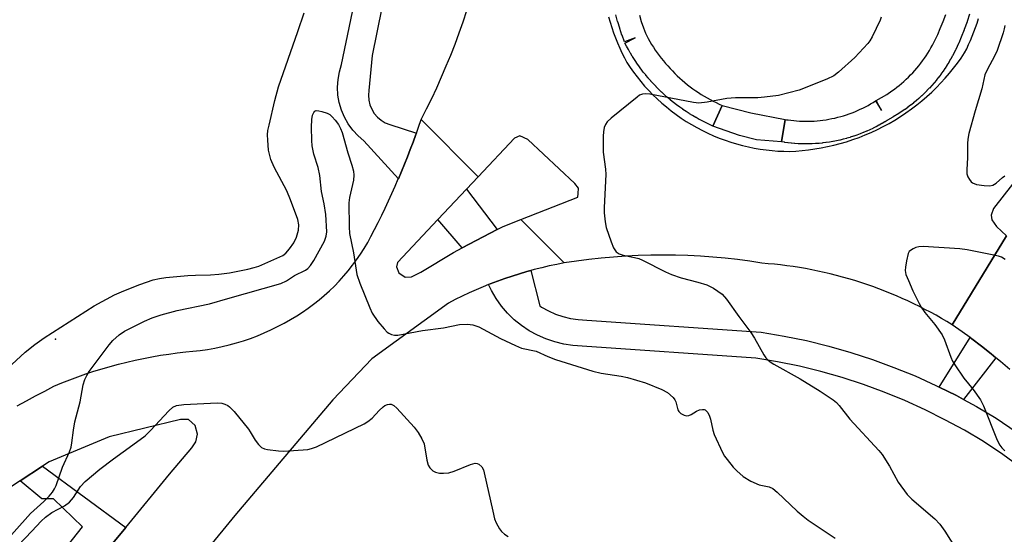
# Model space of a CAD drawing. Units: inches. Extents: x 1321761 to 1327761, y 509447 to 513448.
# Drawn here: x 1325180 to 1325441, y 511386 to 511522 of the extents above; entities that cross this region are included whole.
import ezdxf

# ---------------------------------------------------------------- set-up
doc = ezdxf.new("R2010")
doc.units = ezdxf.units.IN
doc.header["$MEASUREMENT"] = 0
for name, color, linetype in [('ELEV-Spot Elevation', 7, 'Continuous'), ('TRANS-Road', 130, 'Continuous'), ('TRANS-Street Sidewalk', 7, 'Continuous'), ('Undefined', 1, 'Continuous')]:
    doc.layers.add(name, color=color, linetype=linetype)

msp = doc.modelspace()

# ---------------------------------------------------------------- linework, layer by layer
at = {"layer": 'ELEV-Spot Elevation'}
msp.add_point((1325189.91, 511437.27, 374.43), dxfattribs=at)
at = {"layer": 'TRANS-Road'}
for points in [[(1325179.79, 511419.61), (1325182.2, 511420.96), (1325184.62, 511422.28), (1325187.05, 511423.57), (1325189.5, 511424.84), (1325191.58, 511425.7), (1325193.68, 511426.53), (1325195.8, 511427.32), (1325197.94, 511428.08), (1325200.09, 511428.79), (1325202.25, 511429.46), (1325204.43, 511430.1), (1325206.62, 511430.69), (1325208.82, 511431.24), (1325211.02, 511431.75), (1325213.24, 511432.22), (1325215.46, 511432.65), (1325217.69, 511433.04), (1325219.93, 511433.38), (1325222.16, 511433.68), (1325224.4, 511433.94), (1325226.33, 511434.1), (1325228.26, 511434.32), (1325230.19, 511434.6), (1325232.11, 511434.94), (1325234.02, 511435.34), (1325235.93, 511435.8), (1325237.82, 511436.32), (1325239.7, 511436.9), (1325241.55, 511437.53), (1325243.39, 511438.22), (1325245.2, 511438.97), (1325246.98, 511439.78), (1325248.74, 511440.63), (1325250.46, 511441.54), (1325252.15, 511442.5), (1325253.81, 511443.5), (1325255.33, 511444.48), (1325256.82, 511445.5), (1325258.29, 511446.58), (1325259.72, 511447.71), (1325261.11, 511448.89), (1325262.47, 511450.11), (1325263.78, 511451.38), (1325265.06, 511452.7), (1325266.29, 511454.06), (1325267.47, 511455.45), (1325268.6, 511456.89), (1325269.68, 511458.36), (1325270.71, 511459.86), (1325271.68, 511461.39), (1325272.6, 511462.94), (1325273.47, 511464.52), (1325274.44, 511466.39), (1325275.39, 511468.28), (1325276.32, 511470.17), (1325277.24, 511472.08), (1325278.13, 511473.99), (1325279.01, 511475.91), (1325279.87, 511477.84), (1325280.72, 511479.78), (1325280.75, 511479.85), (1325281.54, 511481.73), (1325282.34, 511483.68), (1325283.13, 511485.64), (1325283.9, 511487.61), (1325284.65, 511489.58), (1325285.38, 511491.57), (1325285.5, 511491.93), (1325286.08, 511493.55), (1325286.77, 511495.55), (1325301.89, 511480.39), (1325298.75, 511477.05), (1325291.21, 511469.02), (1325280.53, 511457.66), (1325280.28, 511456.46), (1325280.84, 511454.91), (1325282.53, 511453.75), (1325284.2, 511453.83), (1325286.66, 511455.06), (1325295.36, 511460.32), (1325297.65, 511461.52), (1325306.94, 511466.41), (1325308.46, 511467.21), (1325313.18, 511469.06), (1325324.69, 511457.51), (1325322.69, 511457.13), (1325320.7, 511456.71), (1325318.72, 511456.25), (1325316.74, 511455.75), (1325315.8, 511455.49), (1325314.77, 511455.21), (1325312.81, 511454.64), (1325310.86, 511454.02), (1325308.93, 511453.37), (1325307, 511452.69), (1325305.09, 511451.96), (1325304.64, 511451.78), (1325303.2, 511451.2), (1325301.32, 511450.4), (1325299.46, 511449.57), (1325297.61, 511448.7), (1325295.79, 511447.8), (1325293.98, 511446.87), (1325273.69, 511432.12), (1325263.4, 511421.25), (1325237.41, 511390.57), (1325229.79, 511381.29)], [(1325442.67, 511429.26), (1325440.23, 511431.36), (1325438.99, 511432.39), (1325437.75, 511433.42), (1325435.23, 511435.42), (1325432.67, 511437.37), (1325432.17, 511437.73), (1325430.08, 511439.26), (1325427.45, 511441.11), (1325441.84, 511464.7)], [(1325170.78, 511341.11), (1325196.27, 511372.6), (1325208.5, 511387.42), (1325220.12, 511401.51), (1325226.04, 511408.5), (1325227.1, 511410.08), (1325227.55, 511412.09), (1325226.87, 511414.45), (1325225.12, 511416.04), (1325223.01, 511416), (1325204.11, 511411.39), (1325188.21, 511404.77), (1325186.46, 511403.63), (1325180.58, 511399.78), (1325176.9, 511397.37)]]:
    msp.add_lwpolyline(points, dxfattribs=at)
for points in [[(1325445.61, 511481.2, 0), (1325438.39, 511471.99, 0), (1325437.79, 511470.22, 0), (1325437.93, 511468.93, 0), (1325439.17, 511467.18, 0), (1325441.84, 511464.7, 0), (1325427.45, 511441.11, 0), (1325426.04, 511441.97, 0), (1325424.61, 511442.81, 0), (1325423.16, 511443.64, 0), (1325421.7, 511444.44, 0), (1325420.23, 511445.22, 0), (1325418.74, 511445.98, 0), (1325417.24, 511446.72, 0), (1325415.73, 511447.44, 0), (1325414.2, 511448.13, 0), (1325412.67, 511448.8, 0), (1325411.12, 511449.45, 0), (1325409.56, 511450.08, 0), (1325407.99, 511450.68, 0), (1325406.41, 511451.26, 0), (1325404.83, 511451.82, 0), (1325403.23, 511452.35, 0), (1325401.63, 511452.85, 0), (1325400.02, 511453.33, 0), (1325398.4, 511453.79, 0), (1325396.78, 511454.22, 0), (1325395.15, 511454.63, 0), (1325393.52, 511455.01, 0), (1325391.88, 511455.37, 0), (1325390.24, 511455.7, 0), (1325388.6, 511456.01, 0), (1325386.95, 511456.29, 0), (1325385.3, 511456.55, 0), (1325383.65, 511456.78, 0), (1325382, 511456.99, 0), (1325380.34, 511457.17, 0), (1325378.69, 511457.32, 0), (1325377.04, 511457.45, 0), (1325373.8, 511457.95, 0), (1325370.55, 511458.39, 0), (1325367.29, 511458.76, 0), (1325364.02, 511459.06, 0), (1325360.74, 511459.3, 0), (1325357.45, 511459.47, 0), (1325354.16, 511459.57, 0), (1325350.87, 511459.61, 0), (1325347.57, 511459.58, 0), (1325344.28, 511459.48, 0), (1325340.99, 511459.32, 0), (1325337.71, 511459.09, 0), (1325334.44, 511458.79, 0), (1325331.18, 511458.43, 0), (1325327.92, 511458, 0), (1325324.69, 511457.51, 0), (1325313.18, 511469.06, 0), (1325328.23, 511474.97, 0), (1325328.38, 511475.94, 0), (1325328.41, 511477.34, 0), (1325327.47, 511478.57, 0), (1325315.05, 511490.23, 0), (1325312.88, 511491.22, 0), (1325311.48, 511490.6, 0), (1325301.89, 511480.39, 0), (1325286.77, 511495.55, 0), (1325288.19, 511498.34, 0), (1325289.56, 511501.15, 0), (1325290.88, 511503.98, 0), (1325292.16, 511506.85, 0), (1325293.4, 511509.73, 0), (1325294.59, 511512.63, 0), (1325295.74, 511515.55, 0), (1325296.83, 511518.5, 0), (1325297.89, 511521.45, 0), (1325298.89, 511524.43, 0)], [(1325336.4, 511522.73, 0), (1325336.81, 511521.32, 0), (1325337.26, 511519.93, 0), (1325337.74, 511518.55, 0), (1325338.26, 511517.18, 0), (1325338.8, 511515.83, 0), (1325339.37, 511514.5, 0), (1325339.97, 511513.19, 0), (1325340.59, 511511.89, 0), (1325341.25, 511510.62, 0), (1325342.1, 511509.34, 0), (1325343, 511508.08, 0), (1325343.95, 511506.84, 0), (1325344.94, 511505.61, 0), (1325345.97, 511504.42, 0), (1325347.04, 511503.24, 0), (1325348.16, 511502.1, 0), (1325349.31, 511500.99, 0), (1325350.51, 511499.91, 0), (1325351.74, 511498.86, 0), (1325353, 511497.85, 0), (1325354.31, 511496.88, 0), (1325355.64, 511495.94, 0), (1325357.01, 511495.05, 0), (1325358.4, 511494.2, 0), (1325359.82, 511493.4, 0), (1325361.27, 511492.64, 0), (1325362.74, 511491.92, 0), (1325364.23, 511491.26, 0), (1325365.73, 511490.64, 0), (1325367.26, 511490.07, 0), (1325368.79, 511489.55, 0), (1325370.34, 511489.08, 0), (1325371.89, 511488.66, 0), (1325373.46, 511488.29, 0), (1325375.02, 511487.98, 0), (1325376.59, 511487.71, 0), (1325378.16, 511487.49, 0), (1325379.72, 511487.32, 0), (1325381.28, 511487.19, 0), (1325382.83, 511487.12, 0), (1325384.37, 511487.09, 0), (1325386.03, 511487.17, 0), (1325387.71, 511487.31, 0), (1325389.39, 511487.49, 0), (1325391.07, 511487.73, 0), (1325392.76, 511488.01, 0), (1325394.44, 511488.35, 0), (1325396.12, 511488.73, 0), (1325397.8, 511489.17, 0), (1325399.47, 511489.66, 0), (1325401.13, 511490.21, 0), (1325402.77, 511490.8, 0), (1325404.4, 511491.45, 0), (1325406.01, 511492.14, 0), (1325407.61, 511492.89, 0), (1325409.18, 511493.68, 0), (1325410.73, 511494.52, 0), (1325412.25, 511495.41, 0), (1325413.74, 511496.34, 0), (1325415.2, 511497.32, 0), (1325416.63, 511498.34, 0), (1325418.03, 511499.4, 0), (1325419.39, 511500.5, 0), (1325420.71, 511501.63, 0), (1325422, 511502.81, 0), (1325423.24, 511504.01, 0), (1325424.45, 511505.25, 0), (1325425.61, 511506.52, 0), (1325426.72, 511507.81, 0), (1325427.8, 511509.13, 0), (1325428.82, 511510.47, 0), (1325429.81, 511511.83, 0), (1325430.74, 511513.21, 0), (1325431.28, 511514.3, 0), (1325431.79, 511515.4, 0), (1325432.28, 511516.52, 0), (1325432.75, 511517.65, 0), (1325433.2, 511518.79, 0), (1325433.62, 511519.95, 0), (1325434.01, 511521.12, 0), (1325434.38, 511522.3, 0)]]:
    msp.add_polyline3d(points, dxfattribs=at)
at = {"layer": 'TRANS-Street Sidewalk'}
for points in [[(1325277.67, 511531.74), (1325273.8, 511512.52), (1325272.95, 511503.26), (1325272.82, 511501.98), (1325272.9, 511500.69), (1325273.18, 511499.44), (1325273.66, 511498.25), (1325274.33, 511497.15), (1325275.17, 511496.17), (1325276.16, 511495.34), (1325277.26, 511494.69), (1325278.46, 511494.22), (1325285.5, 511491.93), (1325285.38, 511491.57), (1325284.65, 511489.58), (1325283.9, 511487.61), (1325283.13, 511485.64), (1325282.34, 511483.68), (1325281.54, 511481.73), (1325280.75, 511479.85), (1325271.61, 511489.87), (1325270.06, 511491.21), (1325268.67, 511492.72), (1325267.46, 511494.37), (1325266.46, 511496.16), (1325265.66, 511498.05), (1325265.09, 511500.01), (1325264.74, 511502.03), (1325264.63, 511504.08), (1325264.75, 511506.13), (1325265.11, 511508.14), (1325265.7, 511510.11), (1325269.85, 511530.12)], [(1325344.59, 511523.17), (1325345.09, 511521.53), (1325345.64, 511519.89), (1325346.18, 511518.4), (1325346.51, 511517.76), (1325346.93, 511516.98), (1325347.35, 511516.25), (1325347.82, 511515.47), (1325348.29, 511514.73), (1325348.79, 511513.97), (1325349.29, 511513.24), (1325349.81, 511512.53), (1325350.36, 511511.81), (1325350.92, 511511.1), (1325351.49, 511510.42), (1325352.08, 511509.74), (1325352.69, 511509.06), (1325353.31, 511508.41), (1325353.96, 511507.76), (1325354.58, 511507.15), (1325355.28, 511506.51), (1325355.93, 511505.94), (1325356.62, 511505.35), (1325357.33, 511504.78), (1325358.04, 511504.23), (1325358.77, 511503.69), (1325359.49, 511503.18), (1325360.25, 511502.66), (1325360.98, 511502.2), (1325361.77, 511501.71), (1325362.53, 511501.27), (1325363.29, 511500.85), (1325364.09, 511500.43), (1325364.88, 511500.03), (1325365.68, 511499.65), (1325366.5, 511499.29), (1325364.05, 511493.81), (1325363.19, 511494.19), (1325363.13, 511494.22), (1325362.25, 511494.64), (1325361.35, 511495.09), (1325360.48, 511495.55), (1325360.42, 511495.58), (1325359.59, 511496.04), (1325359.54, 511496.07), (1325358.68, 511496.57), (1325357.83, 511497.09), (1325357.78, 511497.12), (1325356.94, 511497.66), (1325356.12, 511498.22), (1325356.06, 511498.25), (1325355.25, 511498.83), (1325354.45, 511499.42), (1325354.39, 511499.46), (1325353.63, 511500.05), (1325353.58, 511500.09), (1325352.82, 511500.7), (1325352.78, 511500.74), (1325352.03, 511501.37), (1325351.99, 511501.41), (1325351.23, 511502.08), (1325350.5, 511502.76), (1325350.45, 511502.8), (1325349.75, 511503.48), (1325349.71, 511503.52), (1325349.02, 511504.21), (1325348.98, 511504.26), (1325348.29, 511504.98), (1325347.62, 511505.72), (1325347.57, 511505.77), (1325346.94, 511506.5), (1325346.9, 511506.55), (1325346.28, 511507.29), (1325346.24, 511507.35), (1325345.62, 511508.13), (1325345.02, 511508.92), (1325344.98, 511508.97), (1325344.4, 511509.77), (1325343.83, 511510.59), (1325343.8, 511510.64), (1325343.25, 511511.46), (1325342.73, 511512.29), (1325342.69, 511512.35), (1325342.2, 511513.17), (1325342.17, 511513.22), (1325341.69, 511514.07), (1325341.2, 511514.95), (1325340.76, 511515.82), (1325343.42, 511517.19), (1325340.6, 511516.17), (1325339.99, 511517.87), (1325339.96, 511517.94), (1325339.39, 511519.66), (1325339.37, 511519.73), (1325338.84, 511521.46), (1325338.81, 511521.54), (1325338.33, 511523.29)], [(1325432.06, 511523.5), (1325431.4, 511521.49), (1325431.37, 511521.41), (1325430.64, 511519.42), (1325430.6, 511519.33), (1325429.81, 511517.4), (1325429.16, 511515.8), (1325429.11, 511515.68), (1325428.38, 511514.09), (1325428.32, 511513.97), (1325427.52, 511512.42), (1325427.47, 511512.33), (1325427.04, 511511.56), (1325427.02, 511511.51), (1325426.56, 511510.74), (1325426.53, 511510.68), (1325426.06, 511509.93), (1325426.03, 511509.87), (1325425.54, 511509.13), (1325425.51, 511509.08), (1325425.01, 511508.35), (1325424.97, 511508.29), (1325424.45, 511507.57), (1325424.41, 511507.51), (1325423.87, 511506.8), (1325423.83, 511506.75), (1325423.28, 511506.05), (1325423.24, 511506), (1325422.66, 511505.31), (1325422.62, 511505.26), (1325422.04, 511504.59), (1325422, 511504.54), (1325421.4, 511503.88), (1325421.35, 511503.83), (1325420.74, 511503.19), (1325420.69, 511503.14), (1325420.06, 511502.51), (1325420.01, 511502.46), (1325419.37, 511501.85), (1325419.32, 511501.8), (1325418.67, 511501.2), (1325418.62, 511501.15), (1325417.95, 511500.57), (1325417.9, 511500.53), (1325417.22, 511499.96), (1325417.17, 511499.92), (1325416.48, 511499.37), (1325416.42, 511499.32), (1325415.72, 511498.79), (1325415.67, 511498.75), (1325414.95, 511498.24), (1325414.87, 511498.18), (1325413.42, 511497.2), (1325413.3, 511497.13), (1325411.82, 511496.22), (1325411.73, 511496.17), (1325410.34, 511495.4), (1325410.19, 511495.32), (1325409.64, 511494.97), (1325409.59, 511494.93), (1325408.87, 511494.51), (1325408.82, 511494.48), (1325408.09, 511494.06), (1325408.03, 511494.03), (1325407.29, 511493.63), (1325407.23, 511493.6), (1325406.47, 511493.22), (1325406.41, 511493.19), (1325405.65, 511492.82), (1325405.58, 511492.79), (1325404.81, 511492.44), (1325404.75, 511492.42), (1325403.96, 511492.08), (1325403.89, 511492.06), (1325403.09, 511491.74), (1325403.03, 511491.72), (1325402.21, 511491.41), (1325402.15, 511491.4), (1325401.34, 511491.11), (1325401.27, 511491.09), (1325400.45, 511490.83), (1325400.38, 511490.81), (1325399.55, 511490.57), (1325399.48, 511490.55), (1325398.64, 511490.32), (1325398.57, 511490.31), (1325397.73, 511490.1), (1325397.66, 511490.09), (1325396.81, 511489.9), (1325396.75, 511489.89), (1325395.89, 511489.72), (1325395.83, 511489.71), (1325394.97, 511489.57), (1325394.9, 511489.55), (1325394.04, 511489.43), (1325393.97, 511489.42), (1325393.12, 511489.32), (1325393.05, 511489.31), (1325392.19, 511489.22), (1325392.12, 511489.22), (1325391.26, 511489.15), (1325391.19, 511489.15), (1325390.34, 511489.11), (1325390.27, 511489.1), (1325389.42, 511489.08), (1325389.35, 511489.08), (1325388.49, 511489.08), (1325388.43, 511489.08), (1325387.58, 511489.09), (1325387.51, 511489.09), (1325386.67, 511489.13), (1325386.6, 511489.13), (1325385.77, 511489.19), (1325385.7, 511489.2), (1325384.88, 511489.27), (1325384.81, 511489.28), (1325383.99, 511489.37), (1325383.92, 511489.38), (1325383.11, 511489.49), (1325383.04, 511489.5), (1325382.24, 511489.63), (1325383.2, 511495.56), (1325383.58, 511495.49), (1325383.97, 511495.43), (1325384.7, 511495.33), (1325385.46, 511495.24), (1325386.19, 511495.17), (1325386.97, 511495.12), (1325387.74, 511495.09), (1325388.51, 511495.08), (1325389.28, 511495.08), (1325390.07, 511495.1), (1325390.86, 511495.14), (1325391.64, 511495.2), (1325392.42, 511495.27), (1325393.2, 511495.37), (1325394.02, 511495.49), (1325394.78, 511495.62), (1325395.57, 511495.77), (1325396.35, 511495.94), (1325397.12, 511496.13), (1325397.9, 511496.34), (1325398.68, 511496.56), (1325399.42, 511496.8), (1325400.16, 511497.05), (1325400.92, 511497.34), (1325401.64, 511497.62), (1325402.37, 511497.93), (1325403.1, 511498.26), (1325403.79, 511498.59), (1325404.48, 511498.93), (1325405.17, 511499.3), (1325405.82, 511499.67), (1325406.5, 511500.08), (1325407.15, 511500.49), (1325408.74, 511497.95), (1325407.3, 511500.57), (1325408.75, 511501.37), (1325410.12, 511502.21), (1325411.47, 511503.12), (1325412.13, 511503.6), (1325412.76, 511504.08), (1325413.4, 511504.59), (1325414.02, 511505.1), (1325414.64, 511505.65), (1325415.24, 511506.2), (1325415.84, 511506.77), (1325416.42, 511507.36), (1325416.98, 511507.94), (1325417.54, 511508.56), (1325418.07, 511509.17), (1325418.6, 511509.8), (1325419.1, 511510.44), (1325419.59, 511511.1), (1325420.08, 511511.77), (1325420.54, 511512.44), (1325420.98, 511513.13), (1325421.41, 511513.81), (1325421.82, 511514.51), (1325422.21, 511515.21), (1325422.96, 511516.66), (1325423.63, 511518.11), (1325424.25, 511519.66), (1325425.03, 511521.56), (1325425.71, 511523.42)], [(1325445.79, 511403.1), (1325440.84, 511406.72), (1325435.75, 511410.15), (1325430.69, 511413.15), (1325425.52, 511415.97), (1325420.26, 511418.59), (1325414.89, 511421.02), (1325409.45, 511423.25), (1325403.92, 511425.28), (1325398.33, 511427.11), (1325392.67, 511428.72), (1325386.95, 511430.13), (1325381.19, 511431.33), (1325375.38, 511432.31), (1325329.45, 511435.5), (1325326.99, 511435.64), (1325324.55, 511436), (1325322.15, 511436.58), (1325319.81, 511437.36), (1325317.56, 511438.36), (1325315.4, 511439.55), (1325313.35, 511440.93), (1325311.44, 511442.48), (1325309.67, 511444.2), (1325308.07, 511446.07), (1325306.63, 511448.08), (1325305.38, 511450.21), (1325304.64, 511451.78), (1325305.09, 511451.96), (1325307, 511452.69), (1325308.93, 511453.37), (1325310.86, 511454.02), (1325312.81, 511454.64), (1325314.77, 511455.21), (1325315.8, 511455.49), (1325318.18, 511446.13), (1325318.69, 511445.78), (1325320.49, 511444.79), (1325322.38, 511443.96), (1325324.33, 511443.3), (1325326.33, 511442.82), (1325328.36, 511442.52), (1325330.65, 511442.39), (1325376.83, 511439.19), (1325382.94, 511438.15), (1325388.87, 511436.92), (1325394.75, 511435.47), (1325400.57, 511433.81), (1325406.33, 511431.93), (1325412.01, 511429.84), (1325417.61, 511427.55), (1325423.13, 511425.05), (1325424, 511424.61), (1325428.54, 511422.35), (1325430.41, 511421.33), (1325433.86, 511419.45), (1325439.11, 511416.34), (1325444.38, 511412.79)], [(1325160.08, 511340.84), (1325197.06, 511387.59), (1325189.37, 511395.03), (1325186.28, 511394.97), (1325180.58, 511399.78), (1325186.46, 511403.63), (1325208.5, 511387.42), (1325196.27, 511372.6), (1325170.78, 511341.11)]]:
    msp.add_lwpolyline(points, dxfattribs=at)
for points in [[(1325383.2, 511495.56), (1325382.24, 511489.63), (1325375.63, 511490.19), (1325371.09, 511491.33), (1325364.05, 511493.81), (1325366.5, 511499.29), (1325374.14, 511497.3)], [(1325306.94, 511466.41), (1325297.65, 511461.52), (1325291.21, 511469.02), (1325298.75, 511477.05)], [(1325438.99, 511432.39), (1325430.41, 511421.33), (1325428.54, 511422.35), (1325424, 511424.61), (1325432.17, 511437.73), (1325432.67, 511437.37), (1325435.23, 511435.42), (1325437.75, 511433.42)]]:
    msp.add_lwpolyline(points, close=True, dxfattribs=at)
at = {"layer": 'Undefined'}
for points, elevation in [([(1325177.23, 511429.56), (1325181.9, 511433.9), (1325184.39, 511435.87), (1325186.91, 511437.67), (1325200.12, 511446.15), (1325205.58, 511449.09), (1325207.99, 511450.15), (1325212.21, 511451.78), (1325215.81, 511453.01), (1325217.44, 511453.42), (1325219.1, 511453.65), (1325224.98, 511454.21), (1325227.03, 511454.32), (1325230.95, 511454.38), (1325233.14, 511454.54), (1325235.98, 511454.94), (1325240.82, 511455.88), (1325242.49, 511456.28), (1325243.75, 511456.67), (1325249.33, 511459.11), (1325250.1, 511459.52), (1325250.88, 511460.09), (1325251.92, 511461.23), (1325253.06, 511462.89), (1325253.78, 511464.37), (1325254.31, 511466.19), (1325254.36, 511467.58), (1325254.11, 511469.03), (1325252.19, 511474.28), (1325251.18, 511476.6), (1325247.82, 511482.87), (1325246.94, 511484.94), (1325246.57, 511486.32), (1325246.37, 511487.45), (1325246.13, 511490.04), (1325246.09, 511491.48), (1325246.19, 511492.6), (1325246.47, 511494.04), (1325248.03, 511500.62), (1325248.98, 511504.17), (1325254.12, 511518.86), (1325255.8, 511523.85)], 374), ([(1325408.63, 511522.7), (1325408.4, 511521.88), (1325406.21, 511517.42), (1325405.61, 511516.41), (1325405.07, 511515.71), (1325401.67, 511512.01), (1325397.3, 511508.05), (1325396.05, 511507.08), (1325394.26, 511506.23), (1325386.88, 511503.32), (1325381.41, 511501.93), (1325377.72, 511501.44), (1325375.97, 511501.33), (1325370, 511501.25), (1325367.71, 511501.14), (1325362.52, 511500.14), (1325360.36, 511499.91), (1325358.91, 511500.08), (1325347.34, 511502.22), (1325346.2, 511502.36), (1325345.39, 511502.3), (1325344.65, 511501.96), (1325343.96, 511501.46), (1325337.12, 511495.87), (1325336.04, 511494.89), (1325335.56, 511494.21), (1325335.25, 511493.42), (1325335.03, 511492.3), (1325334.97, 511491.17), (1325334.96, 511486.88), (1325335.57, 511482.41), (1325335.67, 511480.94), (1325335.28, 511472.23), (1325335.28, 511470.77), (1325335.5, 511468.38), (1325335.76, 511466.93), (1325337.06, 511463.11), (1325337.71, 511461.52), (1325338.45, 511460.48), (1325339.25, 511459.9), (1325340.28, 511459.57), (1325343.31, 511458.98), (1325344.39, 511458.68), (1325345.41, 511458.24), (1325351.51, 511455.15), (1325353.06, 511454.45), (1325355.68, 511453.56), (1325360.04, 511452.46), (1325362.45, 511451.69), (1325364.2, 511450.8), (1325366.52, 511449.21), (1325367.67, 511447.91), (1325370.93, 511443.33), (1325374.09, 511439.08), (1325375.04, 511437.57), (1325377.54, 511433.13), (1325378.03, 511432.39), (1325378.56, 511431.8), (1325379.2, 511431.28), (1325380.17, 511430.68), (1325387.19, 511426.82), (1325392.44, 511423.51), (1325395.88, 511421.2), (1325396.75, 511420.49), (1325397.49, 511419.73), (1325400.36, 511416.14), (1325407.97, 511407.81), (1325408.91, 511406.7), (1325410.82, 511403.67), (1325413.09, 511399.4), (1325415.55, 511396.13), (1325416.73, 511394.92), (1325422.8, 511389.67), (1325424.17, 511388.27), (1325425.45, 511386.45), (1325429.55, 511379.98)], 374), ([(1325441.36, 511520.44), (1325441.23, 511519.61), (1325440.93, 511518.5), (1325439.38, 511513.86), (1325438.76, 511512.55), (1325436.67, 511508.74), (1325436.12, 511507.43), (1325435.32, 511503.67), (1325433.49, 511497.84), (1325431.86, 511491.8), (1325431.55, 511490.35), (1325431.45, 511489.2), (1325431.49, 511485.41), (1325431.28, 511482.25), (1325431.35, 511481.14), (1325431.61, 511480.39), (1325431.99, 511479.68), (1325432.45, 511479.05), (1325432.82, 511478.72), (1325433.86, 511478.34), (1325435.92, 511478.03), (1325437.37, 511477.95), (1325438.16, 511478.13), (1325439.08, 511478.71), (1325440.75, 511480.13), (1325441.42, 511480.61)], 372), ([(1325175.33, 511382.2), (1325183.32, 511391.07), (1325186.8, 511394.27), (1325188.24, 511395.72), (1325189.1, 511396.77), (1325189.65, 511397.62), (1325190.11, 511398.55), (1325191.8, 511403.4), (1325193.61, 511407.43), (1325194.06, 511408.7), (1325194.27, 511409.79), (1325194.64, 511413.18), (1325195.06, 511415.42), (1325196.41, 511420.66), (1325197.27, 511425.25), (1325197.72, 511426.65), (1325198.2, 511427.72), (1325198.85, 511428.71), (1325204.16, 511435.84), (1325205.09, 511436.97), (1325206.78, 511438.44), (1325208.19, 511439.39), (1325213.47, 511442.08), (1325215.53, 511442.99), (1325217.91, 511443.77), (1325222.14, 511444.89), (1325230.72, 511446.64), (1325235.53, 511448.09), (1325249.56, 511452.08), (1325251.09, 511452.75), (1325253.25, 511454.16), (1325256.12, 511455.62), (1325256.79, 511456.09), (1325257.46, 511456.8), (1325258.32, 511458.16), (1325261.15, 511463.31), (1325261.64, 511464.59), (1325261.74, 511465.73), (1325261.52, 511470.4), (1325261.07, 511473.23), (1325260.38, 511476.5), (1325259.97, 511480.7), (1325259.47, 511482.86), (1325258.32, 511486.4), (1325257.88, 511488.56), (1325257.78, 511489.99), (1325257.71, 511493.5), (1325257.82, 511495.57), (1325258.03, 511496.68), (1325258.31, 511497.4), (1325258.58, 511497.74), (1325258.95, 511497.9), (1325259.68, 511497.87), (1325260.49, 511497.68), (1325261.83, 511497.22), (1325262.58, 511496.84), (1325263.22, 511496.27), (1325263.99, 511495.38), (1325264.87, 511494.2), (1325265.44, 511493.19), (1325265.82, 511492.11), (1325267.38, 511486.71), (1325268.44, 511483.45), (1325268.83, 511481.84), (1325268.91, 511480.78), (1325268.81, 511479.5), (1325267.83, 511474.91), (1325267.62, 511473.47), (1325267.66, 511467.05), (1325267.81, 511465.32), (1325268.81, 511460.22), (1325269.76, 511454.43), (1325270.56, 511452.2), (1325273.21, 511445.59), (1325273.82, 511444.24), (1325275.31, 511442.03), (1325276.96, 511440.03), (1325277.74, 511439.21), (1325278.18, 511438.88), (1325278.93, 511438.54), (1325279.74, 511438.35), (1325280.56, 511438.34), (1325287.11, 511439.57), (1325292.68, 511440.29), (1325296.94, 511441.18), (1325299.02, 511441.28), (1325300.46, 511441.14), (1325302.02, 511440.6), (1325307.75, 511437.49), (1325311.74, 511435.6), (1325313.36, 511434.92), (1325317.24, 511434.14), (1325320.31, 511432.75), (1325322.36, 511431.95), (1325332.23, 511428.87), (1325334.48, 511428.33), (1325339.77, 511427.48), (1325341.45, 511427.11), (1325346.2, 511425.73), (1325350.51, 511424.01), (1325352.03, 511423.21), (1325353.5, 511421.89), (1325353.98, 511421.22), (1325354.2, 511420.74), (1325354.77, 511418.61), (1325355, 511418.14), (1325355.53, 511417.64), (1325356.44, 511417.17), (1325357.17, 511417), (1325357.64, 511417.05), (1325358.33, 511417.36), (1325359.73, 511418.21), (1325360.52, 511418.54), (1325361.3, 511418.71), (1325361.78, 511418.66), (1325361.98, 511418.56), (1325362.67, 511417.86), (1325363.19, 511416.91), (1325363.45, 511416.07), (1325364.04, 511413.16), (1325364.36, 511412.03), (1325366.59, 511407.31), (1325367.15, 511406.3), (1325367.81, 511405.39), (1325369.42, 511403.42), (1325370.38, 511402.38), (1325372.07, 511400.89), (1325374.09, 511399.65), (1325376.29, 511398.73), (1325378.94, 511398.21), (1325379.93, 511397.72), (1325381.03, 511396.79), (1325386.39, 511391.72), (1325387.92, 511390.38), (1325389.3, 511389.35), (1325396.44, 511384.58)], 376), ([(1325441.45, 511458.42), (1325440.47, 511459.02), (1325439.66, 511459.34), (1325438.51, 511459.62), (1325431.44, 511461), (1325429.42, 511461.28), (1325419.73, 511461.84), (1325418.57, 511461.81), (1325417.78, 511461.61), (1325417.06, 511461.29), (1325416.41, 511460.86), (1325416.07, 511460.51), (1325415.81, 511460.04), (1325415.33, 511458.12), (1325415.04, 511456.41), (1325414.99, 511455.56), (1325415.19, 511454.46), (1325415.82, 511452.83), (1325417.01, 511450.16), (1325418.67, 511446.77), (1325419.24, 511445.76), (1325420.23, 511444.34), (1325422.81, 511441.23), (1325424.81, 511438.45), (1325425.41, 511437.17), (1325427.07, 511432.58), (1325427.54, 511431.51), (1325428.11, 511430.52), (1325430.54, 511427), (1325433.01, 511423.99), (1325434.97, 511421.23), (1325435.71, 511419.62), (1325439.39, 511410.5), (1325440.05, 511409.18), (1325440.56, 511408.53), (1325441.35, 511407.75)], 372), ([(1325180, 511382.62), (1325183.65, 511386.39), (1325186.09, 511389.03), (1325187.24, 511390.15), (1325188.98, 511391.34), (1325192.31, 511393.11), (1325193.6, 511394.12), (1325194.65, 511395.37), (1325196.5, 511398.24), (1325197.8, 511399.62), (1325201.67, 511402.83), (1325205.29, 511405.63), (1325210.4, 511409.26), (1325213.62, 511411.67), (1325215.08, 511413.1), (1325219.89, 511418.31), (1325220.96, 511419.26), (1325221.93, 511419.73), (1325223.94, 511419.98), (1325232.77, 511420.4), (1325233.93, 511420.34), (1325234.76, 511420.1), (1325235.53, 511419.73), (1325235.99, 511419.4), (1325237.21, 511418.11), (1325241.01, 511413.49), (1325241.51, 511412.76), (1325242.81, 511410.52), (1325243.71, 511409.36), (1325244.51, 511408.57), (1325245.24, 511408.22), (1325246.07, 511408.04), (1325248.97, 511407.72), (1325250.39, 511407.64), (1325256.73, 511408.09), (1325257.75, 511408.29), (1325259.04, 511408.76), (1325271.64, 511414.83), (1325272.62, 511415.46), (1325273.76, 511416.36), (1325275.63, 511418.42), (1325276.67, 511419.38), (1325277.12, 511419.69), (1325277.85, 511420), (1325278.34, 511420.1), (1325278.81, 511420.08), (1325279.49, 511419.76), (1325280.33, 511418.99), (1325284.93, 511413.99), (1325285.96, 511412.6), (1325286.97, 511410.87), (1325287.55, 511409.6), (1325288.27, 511405.28), (1325288.64, 511403.92), (1325289.07, 511403.21), (1325289.88, 511402.44), (1325290.59, 511402.06), (1325291.64, 511401.83), (1325292.73, 511401.76), (1325294.1, 511401.89), (1325295.49, 511402.29), (1325299.83, 511404.13), (1325301.09, 511404.44), (1325301.58, 511404.37), (1325302.05, 511404.14), (1325302.86, 511403.43), (1325303.26, 511402.71), (1325303.5, 511401.88), (1325305.72, 511391.68), (1325306.23, 511389.65), (1325306.67, 511388.58), (1325307.5, 511387.06), (1325308.01, 511386.37), (1325308.86, 511385.61), (1325309.84, 511385.01)], 378)]:
    msp.add_lwpolyline(points, dxfattribs=dict(at, elevation=elevation))

doc.saveas('drawing.dxf')
